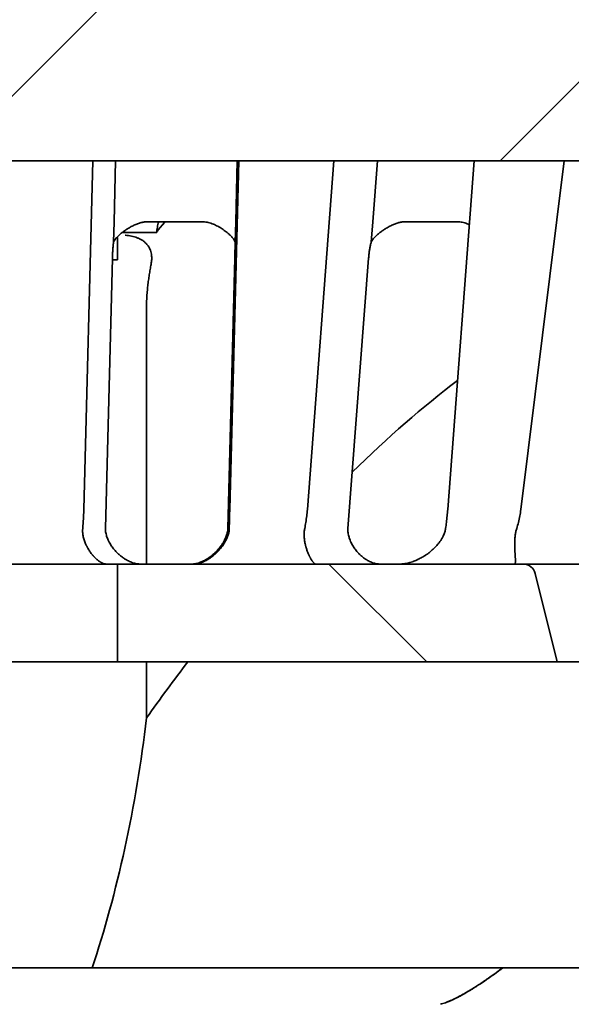
# Model space of a CAD drawing. Units: inches. Extents: x 0.1 to 8.4, y 0.1 to 10.9.
# Drawn here: x 3.9 to 4.2, y 4.7 to 5.3 of the extents above; entities that cross this region are included whole.
import ezdxf

# ---------------------------------------------------------------- set-up
doc = ezdxf.new("R2010")
doc.units = ezdxf.units.IN
doc.header["$MEASUREMENT"] = 0

msp = doc.modelspace()

# ---------------------------------------------------------------- hatches: boundary and pattern name
at = {"linetype": 'Continuous', "lineweight": 18}
h = msp.add_hatch(dxfattribs=at)
h.set_pattern_fill('ANSI32', angle=3e-322, style=0)
edge = h.paths.add_edge_path(flags=0)
edge.add_arc((3.04062802, 5.2532533), 0.03125, 14.03624347, 90, ccw=False)
edge.add_line((3.07094497, 5.26083254), (3.08065228, 5.2220033))
edge.add_line((3.08065228, 5.2220033), (4.65877728, 5.2220033))
edge.add_line((4.65877728, 5.2220033), (4.66848459, 5.26083254))
edge.add_arc((4.69880154, 5.2532533), 0.03125, 90, 165.96375653, ccw=False)
edge.add_line((4.69880154, 5.2845033), (4.89878223, 5.2845033))
edge.add_line((4.89878223, 5.2845033), (4.90096478, 5.3470033))
edge.add_line((4.90096478, 5.3470033), (2.83846478, 5.3470033))
edge.add_line((2.83846478, 5.3470033), (2.84064733, 5.2845033))
edge.add_line((2.84064733, 5.2845033), (3.04062802, 5.2845033))
h = msp.add_hatch(dxfattribs=at)
h.set_pattern_fill('ANSI32', angle=90, style=0)
edge = h.paths.add_edge_path(flags=0)
edge.add_line((3.91658978, 4.90178987), (4.19783978, 4.90178987))
edge.add_line((4.19783978, 4.90178987), (4.1836942, 4.95837218))
edge.add_arc((4.17611496, 4.95647737), 0.0078125, 14.03624347, 90)
edge.add_line((4.17611496, 4.96428987), (3.91658978, 4.96428987))
edge.add_line((3.91658978, 4.96428987), (3.91658978, 4.90178987))

# ---------------------------------------------------------------- linework, layer by layer
at = {"color": 7, "linetype": 'Continuous', "lineweight": 35}
for p, q in [((3.08065232, 5.22200331), (4.65877724, 5.22200331)), ((3.89503459, 4.9992634), (3.9007763, 5.22200331)), ((3.91439623, 5.18303985), (3.91540062, 5.22200331)), ((3.99407454, 5.22200331), (3.98833281, 4.9992634)), ((3.99314942, 5.22200331), (3.99214503, 5.18303985)), ((4.0379994, 4.9992634), (4.0550039, 5.22200331)), ((4.07979085, 5.18303985), (4.08276542, 5.22200331)), ((4.14471675, 5.22200331), (4.12771222, 4.9992634)), ((4.17449713, 4.9992634), (4.20211096, 5.22200331)), ((3.91406285, 5.17010712), (3.91439623, 5.18303985)), ((3.94662217, 5.18253411), (3.9426075, 5.17777942)), ((3.94287185, 5.18285043), (3.94292564, 5.18303179)), ((3.99214503, 5.18303985), (3.99181166, 5.17010686)), ((4.07880354, 5.17010712), (4.07979085, 5.18303985)), ((3.91634807, 5.17328806), (3.91658978, 5.1728906)), ((3.91658978, 5.1728906), (3.91658978, 5.17022045)), ((3.94162569, 5.17620482), (3.91963216, 5.17620482)), ((3.91333627, 5.15972419), (3.9088919, 4.98704285)), ((3.98712126, 4.98704285), (3.99157304, 5.15972419)), ((4.07713968, 5.15972419), (4.06396995, 4.98704285)), ((3.91658978, 5.15872339), (3.91331052, 5.15872339)), ((3.93512242, 4.96428987), (3.93512242, 5.12778375)), ((3.91658978, 4.96428987), (3.82283978, 4.96428987)), ((3.91658978, 4.96428987), (3.91658978, 4.90178988)), ((4.17611496, 4.96428987), (3.91658978, 4.96428987)), ((4.17611496, 4.96428987), (4.31331461, 4.96428987)), ((4.19783978, 4.90178988), (4.1836942, 4.95837218)), ((3.91658978, 4.90178988), (3.82283978, 4.90178988)), ((3.91658978, 4.90178988), (4.19783978, 4.90178988)), ((3.93512242, 4.86595442), (3.93512242, 4.90178988)), ((4.19783978, 4.90178988), (4.29158979, 4.90178988)), ((3.80430714, 4.7063783), (3.90033165, 4.7063783)), ((4.67244459, 4.7063783), (3.90033165, 4.7063783))]:
    msp.add_line(p, q, dxfattribs=at)
msp.add_arc((4.17611496, 4.95647737), 0.0078125, 14.03624347, 90, dxfattribs=at)
for centre, major_axis, start_param, end_param in [((3.86971478, 2.2563783), (0.48746827, 2.89714964), 0.272020268, 0.348814412), ((3.86971478, 2.2563783), (0.48746827, 2.89714964), 0.466488751, 0.495702578), ((3.86971478, 4.83280388), (0.03782081, 0.22477885), 4.160058966, 4.904603602)]:
    msp.add_ellipse(centre, major_axis=major_axis, ratio=0.263700183, start_param=start_param, end_param=end_param, dxfattribs=at)
for points, knots in [([(3.91406285, 5.17010712), (3.91417118, 5.1703342), (3.91439332, 5.17079987), (3.91481608, 5.17147768), (3.91531157, 5.17216021), (3.91619031, 5.17320406), (3.91756988, 5.17454313), (3.9194473, 5.17610093), (3.92145016, 5.17756964), (3.92322527, 5.17871602), (3.9247327, 5.17959659), (3.92592331, 5.18023496), (3.92710347, 5.18081082), (3.92827329, 5.18132392), (3.92979653, 5.18191633), (3.93165135, 5.18249467), (3.93382058, 5.18295019), (3.93523182, 5.1830107), (3.93591183, 5.18303985)], [0, 0, 0, 0, 0.029199236, 0.0598789602, 0.0922429017, 0.1264688322, 0.2168120833, 0.3122502542, 0.4054322499, 0.5002520117, 0.553003379, 0.604207976, 0.6539411614, 0.7022875353, 0.7493376876, 0.8395230002, 0.9226742093, 1, 1, 1, 1]), ([(3.97077006, 5.18303985), (3.96496214, 5.18303985), (3.95336038, 5.18303985), (3.9417233, 5.18303985), (3.93591183, 5.18303985)], [0, 0, 0, 0, 0.500606587, 1, 1, 1, 1]), ([(3.94162569, 5.17620482), (3.94174507, 5.1773523), (3.94198449, 5.17965359), (3.94260664, 5.18190903), (3.94291857, 5.18303985)], [0, 0, 0, 0, 0.4986258275, 1, 1, 1, 1]), ([(3.97077006, 5.18303985), (3.97127264, 5.18302375), (3.97230486, 5.18299069), (3.97387388, 5.18273713), (3.97550082, 5.18233756), (3.97757198, 5.18164668), (3.98007242, 5.1805431), (3.98239711, 5.17921375), (3.98421648, 5.17801579), (3.98552038, 5.17707857), (3.98676655, 5.1760993), (3.98778368, 5.17522652), (3.98858151, 5.17449022), (3.98916609, 5.17391438), (3.98969513, 5.17335474), (3.99038348, 5.17256076), (3.99116562, 5.17152069), (3.99160401, 5.17056129), (3.99181166, 5.17010686)], [0, 0, 0, 0, 0.057506415, 0.118111789, 0.182370435, 0.250747269, 0.370825496, 0.49976713, 0.563410324, 0.626237293, 0.688352698, 0.74986578, 0.784161842, 0.816453931, 0.846779479, 0.875177545, 0.94087675, 1, 1, 1, 1]), ([(4.07880354, 5.17010712), (4.07892032, 5.1703342), (4.07915983, 5.17079989), (4.07960491, 5.17147767), (4.08012076, 5.1721602), (4.08102694, 5.17320409), (4.08243391, 5.17454312), (4.08433426, 5.17610093), (4.08635077, 5.17756963), (4.08812919, 5.17871603), (4.08963409, 5.17959659), (4.09081942, 5.18023496), (4.09199114, 5.18081083), (4.09314928, 5.18132392), (4.09465308, 5.18191633), (4.09647611, 5.18249467), (4.09859578, 5.18295019), (4.09996181, 5.1830107), (4.10062002, 5.18303985)], [0, 0, 0, 0, 0.029198888, 0.059879207, 0.092243327, 0.126468501, 0.216812025, 0.312250599, 0.40543246, 0.500251718, 0.553003675, 0.604208247, 0.653940909, 0.7022874, 0.749337897, 0.83952284, 0.922674204, 1, 1, 1, 1]), ([(4.13413867, 5.18303985), (4.12857161, 5.18303985), (4.11745097, 5.18303985), (4.1062258, 5.18303985), (4.10062002, 5.18303985)], [0, 0, 0, 0, 0.50060612, 1, 1, 1, 1]), ([(4.13413867, 5.18303985), (4.13461897, 5.18302368), (4.13560545, 5.18299048), (4.13709444, 5.18273807), (4.1386276, 5.18233372), (4.14015624, 5.18181302), (4.14112375, 5.18133402), (4.14159417, 5.18110112)], [0, 0, 0, 0, 0.182298868, 0.374421745, 0.578121839, 0.794878814, 1, 1, 1, 1]), ([(3.92150055, 5.17448037), (3.92153365, 5.17447744), (3.92292532, 5.17435414), (3.92492546, 5.17406765), (3.92737921, 5.17346166), (3.92922357, 5.17284817), (3.93103362, 5.17204297), (3.93278778, 5.17099561), (3.93437678, 5.16972151), (3.93563823, 5.1683453), (3.9366001, 5.16694092), (3.93731907, 5.16555991), (3.93788951, 5.16403232), (3.93833939, 5.16210885), (3.93857157, 5.15972153), (3.93831896, 5.15776121), (3.93819117, 5.15676959)], [0, 0, 0, 0, 0.003289135, 0.13829169, 0.206517105, 0.274737984, 0.353417546, 0.432083639, 0.512754879, 0.593405993, 0.651097255, 0.708782868, 0.767989283, 0.827183642, 0.912581254, 1, 1, 1, 1]), ([(3.9426075, 5.17777942), (3.94241641, 5.17751697), (3.94203419, 5.17699201), (3.94176187, 5.17646724), (3.94162569, 5.17620482)], [0, 0, 0, 0, 0.499941018, 1, 1, 1, 1]), ([(3.91333627, 5.15972419), (3.91336201, 5.16054973), (3.91341347, 5.16220083), (3.91354795, 5.1646154), (3.91372592, 5.16696407), (3.91390551, 5.16878871), (3.91402717, 5.16980792), (3.91406288, 5.17010704)], [0, 0, 0, 0, 0.222912702, 0.445830255, 0.675261385, 0.90469159, 1, 1, 1, 1]), ([(3.91658978, 5.15872339), (3.91658978, 5.15949288), (3.91658978, 5.16103294), (3.91658978, 5.16318389), (3.91658978, 5.16514106), (3.91658978, 5.1668073), (3.91658978, 5.16809566), (3.91658978, 5.16904751), (3.91658978, 5.16980502), (3.91658978, 5.17006971), (3.91658978, 5.17022045)], [0, 0, 0, 0, 0.102418156, 0.204977521, 0.331003308, 0.457229263, 0.58251153, 0.70828909, 0.833858298, 1, 1, 1, 1]), ([(3.99181165, 5.17010682), (3.99180571, 5.16980777), (3.99178588, 5.16880905), (3.99174821, 5.16702891), (3.99169585, 5.16470705), (3.99163784, 5.16227269), (3.99159464, 5.16057369), (3.99157304, 5.15972419)], [0, 0, 0, 0, 0.095284919, 0.318212609, 0.541142456, 0.77057123, 1, 1, 1, 1]), ([(4.07713968, 5.15972419), (4.07721115, 5.16054973), (4.07735411, 5.16220084), (4.07767556, 5.16461536), (4.07807777, 5.16696413), (4.07846871, 5.16878868), (4.07872759, 5.16980791), (4.07880357, 5.17010704)], [0, 0, 0, 0, 0.222913346, 0.445831949, 0.675259061, 0.904692995, 1, 1, 1, 1]), ([(3.93512242, 5.12778375), (3.93513422, 5.12906061), (3.93515784, 5.13161435), (3.93534407, 5.13545532), (3.93563799, 5.13927722), (3.93603264, 5.14301346), (3.93650206, 5.14660327), (3.93702561, 5.15006174), (3.93758628, 5.15339766), (3.9379798, 5.15560009), (3.93817829, 5.15669834), (3.93819117, 5.15676959)], [0, 0, 0, 0, 0.122174905, 0.2443517, 0.370212454, 0.496077117, 0.618202467, 0.740330391, 0.865812746, 0.991294729, 1, 1, 1, 1]), ([(3.89503461, 4.9992634), (3.89498888, 4.99783883), (3.8948977, 4.99499856), (3.89465483, 4.99089944), (3.89442516, 4.9883297), (3.89431014, 4.98704285)], [0, 0, 0, 0, 0.334378635, 0.666676199, 1, 1, 1, 1]), ([(3.98804368, 4.98704285), (3.98807167, 4.98832963), (3.98812757, 4.99089928), (3.98822456, 4.99499844), (3.98829664, 4.99783877), (3.98833279, 4.9992634)], [0, 0, 0, 0, 0.33330879, 0.665604854, 1, 1, 1, 1]), ([(4.03799942, 4.9992634), (4.03787356, 4.99783883), (4.03762263, 4.99499857), (4.03704925, 4.99089942), (4.03654282, 4.9883297), (4.03628921, 4.98704285)], [0, 0, 0, 0, 0.334378628, 0.666674689, 1, 1, 1, 1]), ([(4.12642063, 4.98704285), (4.12659056, 4.98832963), (4.1269299, 4.99089929), (4.12736298, 4.99499842), (4.12759556, 4.99783876), (4.12771222, 4.9992634)], [0, 0, 0, 0, 0.333309125, 0.665606334, 1, 1, 1, 1]), ([(4.17449715, 4.9992634), (4.174296, 4.99783883), (4.17389496, 4.99499858), (4.17301308, 4.99089942), (4.17224938, 4.9883297), (4.17186693, 4.98704285)], [0, 0, 0, 0, 0.334379493, 0.666675239, 1, 1, 1, 1]), ([(3.90958744, 4.96428987), (3.90927461, 4.96430835), (3.90861658, 4.96434723), (3.90778227, 4.96459231), (3.90716799, 4.96483236), (3.90682709, 4.96498151), (3.90647334, 4.96515217), (3.90610653, 4.96534557), (3.90572652, 4.96556288), (3.90529115, 4.96583118), (3.90476906, 4.96617935), (3.90413014, 4.9666475), (3.9033779, 4.96725732), (3.90270572, 4.9678618), (3.90216517, 4.96838846), (3.90181015, 4.96874976), (3.90149018, 4.96908805), (3.90120547, 4.96939922), (3.90095642, 4.96967948), (3.90074305, 4.96992583), (3.9000953, 4.97069207), (3.89907731, 4.97202943), (3.89805814, 4.97362287), (3.89744999, 4.9746871), (3.89716738, 4.97520454), (3.89690119, 4.97571504), (3.89665152, 4.97621729), (3.89641844, 4.97671008), (3.89590362, 4.97785919), (3.89521099, 4.97967926), (3.89455755, 4.98223348), (3.89420316, 4.98466716), (3.89427579, 4.98628353), (3.89430994, 4.98704338)], [0, 0, 0, 0, 0.061623194, 0.12962606, 0.148520091, 0.167866864, 0.187670642, 0.207933754, 0.22865707, 0.249843619, 0.27830402, 0.311863801, 0.350594799, 0.396001459, 0.416192093, 0.434591805, 0.45118596, 0.465962231, 0.478912401, 0.490026053, 0.499300286, 0.580604065, 0.653187614, 0.67073054, 0.687659166, 0.703970639, 0.719663754, 0.734739418, 0.74919622, 0.822990807, 0.88907482, 0.947854614, 1, 1, 1, 1]), ([(3.9088919, 4.98704285), (3.90889498, 4.98658854), (3.90890129, 4.98565948), (3.90909873, 4.98424386), (3.90941563, 4.98284383), (3.90984422, 4.98147105), (3.91036474, 4.98013706), (3.91117143, 4.97841465), (3.91235937, 4.97635193), (3.91404427, 4.97402996), (3.91582677, 4.97203021), (3.91759961, 4.97033763), (3.91928673, 4.96894964), (3.92104618, 4.96771608), (3.92270486, 4.96673812), (3.92422246, 4.96598153), (3.92556932, 4.96541551), (3.92719566, 4.96486579), (3.92908747, 4.96439835), (3.93056062, 4.9643251), (3.9312691, 4.96428987)], [0, 0, 0, 0, 0.03973396, 0.081256704, 0.124934312, 0.165415518, 0.207108709, 0.250193538, 0.331674515, 0.414602069, 0.499811118, 0.564220945, 0.627092435, 0.688777814, 0.74965132, 0.792831124, 0.834511754, 0.874886527, 0.93982927, 1, 1, 1, 1]), ([(3.96372982, 4.96428987), (3.96419473, 4.96430507), (3.96514686, 4.96433619), (3.96660159, 4.96457674), (3.96804007, 4.96493859), (3.96944985, 4.96541233), (3.97081854, 4.96597668), (3.97258283, 4.96683877), (3.97469391, 4.96809028), (3.97706894, 4.96984117), (3.97911268, 4.97167312), (3.98084161, 4.97348022), (3.98225875, 4.97518681), (3.98352219, 4.97695885), (3.98452569, 4.97861895), (3.98530439, 4.98012942), (3.98588976, 4.98146276), (3.98646405, 4.98306517), (3.98696255, 4.98492096), (3.98706963, 4.98635257), (3.98712126, 4.98704285)], [0, 0, 0, 0, 0.0395801571, 0.0810612792, 0.1248536988, 0.1652303732, 0.2069152453, 0.2501013858, 0.3313615989, 0.4142942013, 0.4997598194, 0.5639750994, 0.6267951521, 0.6885635583, 0.7496413833, 0.7927069128, 0.8343835675, 0.8748511913, 0.9396570811, 1, 1, 1, 1]), ([(3.9880437, 4.9870434), (3.98798526, 4.98628356), (3.98786093, 4.98466721), (3.98734791, 4.9828929), (3.98689325, 4.98163055), (3.98659995, 4.98090401), (3.98627388, 4.98017018), (3.98591433, 4.9794302), (3.98552155, 4.9786858), (3.98509528, 4.97793847), (3.98438444, 4.97677988), (3.98326763, 4.97518447), (3.98212762, 4.97379969), (3.98131932, 4.97290449), (3.9809473, 4.97250576), (3.98056279, 4.97210728), (3.98016605, 4.9717099), (3.97975692, 4.97131425), (3.97933556, 4.97092109), (3.97890187, 4.97053123), (3.97844876, 4.97013901), (3.97792557, 4.96970486), (3.97728344, 4.96919629), (3.97648003, 4.96859645), (3.97555262, 4.96795425), (3.97469466, 4.967412), (3.973977, 4.96699131), (3.97342754, 4.96668725), (3.97291772, 4.96642063), (3.97244735, 4.96618781), (3.97201638, 4.96598563), (3.97089663, 4.96548588), (3.96918491, 4.96486764), (3.96699883, 4.96437387), (3.96570898, 4.96431677), (3.96510136, 4.96428987)], [0, 0, 0, 0, 0.052144463, 0.110922329, 0.129044318, 0.147774607, 0.167124924, 0.187101082, 0.207711669, 0.228961084, 0.250854442, 0.309367743, 0.376864835, 0.391172689, 0.405822454, 0.420809543, 0.436134774, 0.45179425, 0.467786074, 0.484107129, 0.500755979, 0.518561021, 0.542196457, 0.571613831, 0.606747093, 0.643497644, 0.6648258, 0.684723334, 0.703201048, 0.720267578, 0.735933277, 0.750209445, 0.842763644, 0.925928391, 1, 1, 1, 1]), ([(4.04331439, 4.96428987), (4.0432045, 4.96430835), (4.04297334, 4.96434723), (4.04262274, 4.9645923), (4.04235149, 4.96483237), (4.04219726, 4.96498151), (4.04203368, 4.96515216), (4.04186047, 4.96534557), (4.0416774, 4.96556289), (4.04146362, 4.96583117), (4.04120155, 4.96617935), (4.04087447, 4.9666475), (4.04048215, 4.96725733), (4.04012416, 4.96786182), (4.03983334, 4.96838844), (4.03964105, 4.96874976), (4.03946673, 4.96908806), (4.03931084, 4.9693992), (4.0391739, 4.96967951), (4.03905632, 4.96992579), (4.03869898, 4.97069223), (4.0381379, 4.97202933), (4.03757781, 4.97362289), (4.03724795, 4.97468708), (4.03709575, 4.97520459), (4.03695379, 4.975715), (4.03682217, 4.97621731), (4.03670115, 4.97671008), (4.03643936, 4.97785919), (4.03611122, 4.97967928), (4.03589203, 4.98223345), (4.03589579, 4.98466718), (4.03616316, 4.98628354), (4.03628884, 4.98704338)], [0, 0, 0, 0, 0.061624259, 0.129627194, 0.148519822, 0.167867034, 0.187671213, 0.207934109, 0.228657263, 0.249844496, 0.278304557, 0.311863812, 0.35059437, 0.39600147, 0.416192975, 0.43459239, 0.451186538, 0.465963136, 0.478912801, 0.490027263, 0.499299992, 0.58060519, 0.653188428, 0.67073132, 0.687659204, 0.703971827, 0.719664195, 0.734739879, 0.749196735, 0.822991077, 0.889075548, 0.947854732, 1, 1, 1, 1]), ([(4.06396995, 4.98704285), (4.06394966, 4.98658854), (4.06390815, 4.98565948), (4.0640273, 4.98424386), (4.06426329, 4.9828438), (4.06460904, 4.98147109), (4.06504603, 4.98013704), (4.06574082, 4.97841467), (4.06678796, 4.97635191), (4.06830345, 4.97402997), (4.06992938, 4.9720302), (4.0715608, 4.97033764), (4.0731241, 4.96894963), (4.07476462, 4.96771608), (4.07631993, 4.96673812), (4.07774942, 4.96598153), (4.07902303, 4.9654155), (4.08056725, 4.96486579), (4.08237158, 4.96439835), (4.08379054, 4.9643251), (4.08447296, 4.96428987)], [0, 0, 0, 0, 0.039733904, 0.08125656, 0.124933896, 0.165415866, 0.207108384, 0.25019336, 0.331674301, 0.414602559, 0.499811445, 0.564221453, 0.6270925, 0.688777899, 0.74965166, 0.792831543, 0.834511541, 0.874886142, 0.939829091, 1, 1, 1, 1]), ([(4.12642048, 4.9870434), (4.12627143, 4.98628355), (4.12595437, 4.98466717), (4.12520972, 4.98289297), (4.12458005, 4.9816305), (4.12418286, 4.98090407), (4.12374822, 4.98017013), (4.1232754, 4.97943022), (4.12276431, 4.97868579), (4.12221469, 4.97793849), (4.12130454, 4.97677987), (4.11989168, 4.97518445), (4.11846007, 4.97379964), (4.1174466, 4.97290452), (4.11698023, 4.97250574), (4.11649852, 4.97210729), (4.11600141, 4.97170989), (4.115489, 4.97131426), (4.1149612, 4.97092109), (4.11441803, 4.97053123), (4.11385041, 4.970139), (4.11319528, 4.96970488), (4.11239036, 4.96919625), (4.11138161, 4.96859647), (4.11021421, 4.96795425), (4.10913183, 4.96741201), (4.10822372, 4.96699131), (4.10752713, 4.96668726), (4.10687941, 4.96642062), (4.1062808, 4.96618782), (4.10573117, 4.96598562), (4.10430034, 4.9654859), (4.1020934, 4.96486764), (4.09923564, 4.96437387), (4.09750855, 4.96431677), (4.09669494, 4.96428987)], [0, 0, 0, 0, 0.0521444379, 0.1109230235, 0.1290443387, 0.1477756379, 0.167124949, 0.187101737, 0.2077123962, 0.2289620944, 0.2508550364, 0.3093672398, 0.3768650737, 0.3911737347, 0.4058225747, 0.4208097912, 0.4361347731, 0.4517947262, 0.4677864148, 0.4841073172, 0.5007559011, 0.5185614672, 0.5421959873, 0.5716145071, 0.6067482129, 0.6434986936, 0.6648265842, 0.6847240409, 0.7032010262, 0.7202678665, 0.7359327982, 0.7502095689, 0.8427642562, 0.9259288267, 1, 1, 1, 1]), ([(4.17037, 4.96428987), (4.17046727, 4.96430835), (4.17067189, 4.96434723), (4.17081843, 4.9645923), (4.17090067, 4.96483238), (4.17093901, 4.9649815), (4.17097188, 4.96515217), (4.17099897, 4.96534558), (4.17101988, 4.96556288), (4.17103587, 4.96583119), (4.1710439, 4.96617935), (4.1710412, 4.96664749), (4.17102392, 4.96725733), (4.17099387, 4.96786182), (4.17096391, 4.96838844), (4.17094176, 4.96874975), (4.17091982, 4.96908807), (4.17089872, 4.96939919), (4.17087921, 4.96967951), (4.17086184, 4.9699258), (4.17080893, 4.9706922), (4.17072599, 4.97202934), (4.17064659, 4.97362287), (4.1706077, 4.97468709), (4.17059179, 4.97520457), (4.17057945, 4.97571501), (4.17057099, 4.97621728), (4.17056668, 4.9767101), (4.17056795, 4.97785916), (4.1706169, 4.97967932), (4.17084044, 4.98223342), (4.17120215, 4.98466718), (4.17165399, 4.98628354), (4.1718664, 4.98704338)], [0, 0, 0, 0, 0.061624492, 0.12962688, 0.1485196199, 0.1678676853, 0.1876711984, 0.2079338036, 0.2286573842, 0.2498432956, 0.2783038293, 0.3118637058, 0.3505941696, 0.396001538, 0.4161933137, 0.4345926753, 0.4511859738, 0.4659630015, 0.4789125581, 0.4900270141, 0.4993001028, 0.5806052119, 0.6531879105, 0.6707305658, 0.6876590632, 0.7039717735, 0.7196643552, 0.7347391951, 0.7491960904, 0.822990269, 0.8890757061, 0.9478548236, 1, 1, 1, 1]), ([(4.12303401, 4.68297372), (4.12355598, 4.68311844), (4.12461079, 4.68341089), (4.12629242, 4.68398741), (4.12806545, 4.68466905), (4.12993623, 4.68546604), (4.13190219, 4.68637549), (4.13385801, 4.687346), (4.13579288, 4.68836169), (4.13769854, 4.68940862), (4.13967957, 4.69054197), (4.14173516, 4.69176169), (4.14386425, 4.69306784), (4.14628299, 4.6945979), (4.1490184, 4.69638639), (4.15209553, 4.69846635), (4.15531523, 4.70070885), (4.15850711, 4.70299901), (4.16110601, 4.70490341), (4.16258183, 4.70601592), (4.16306256, 4.7063783)], [0, 0, 0, 0, 0.0474891915, 0.0959660978, 0.1455093314, 0.1961901724, 0.2480785626, 0.3012369548, 0.3475893325, 0.395158102, 0.4439731484, 0.4940638205, 0.5454566819, 0.5981777261, 0.667882357, 0.7406378716, 0.8164832, 0.8954528782, 0.9659452763, 1, 1, 1, 1]), ([(4.16306183, 4.7063783), (4.16162357, 4.70530473), (4.15852102, 4.70298885), (4.15370065, 4.69956178), (4.14863466, 4.69611013), (4.14404949, 4.6931625), (4.14000202, 4.69071476), (4.13645593, 4.68870243), (4.13297221, 4.68687769), (4.12953232, 4.68526472), (4.1261713, 4.68389276), (4.12408363, 4.6832812), (4.12303401, 4.68297372)], [0, 0, 0, 0, 0.101746151, 0.219482872, 0.340087604, 0.460667114, 0.547546147, 0.634414536, 0.723422269, 0.81241123, 0.905685434, 1, 1, 1, 1])]:
    msp.add_open_spline(points, degree=3, knots=knots, dxfattribs=at)

doc.saveas('drawing.dxf')
